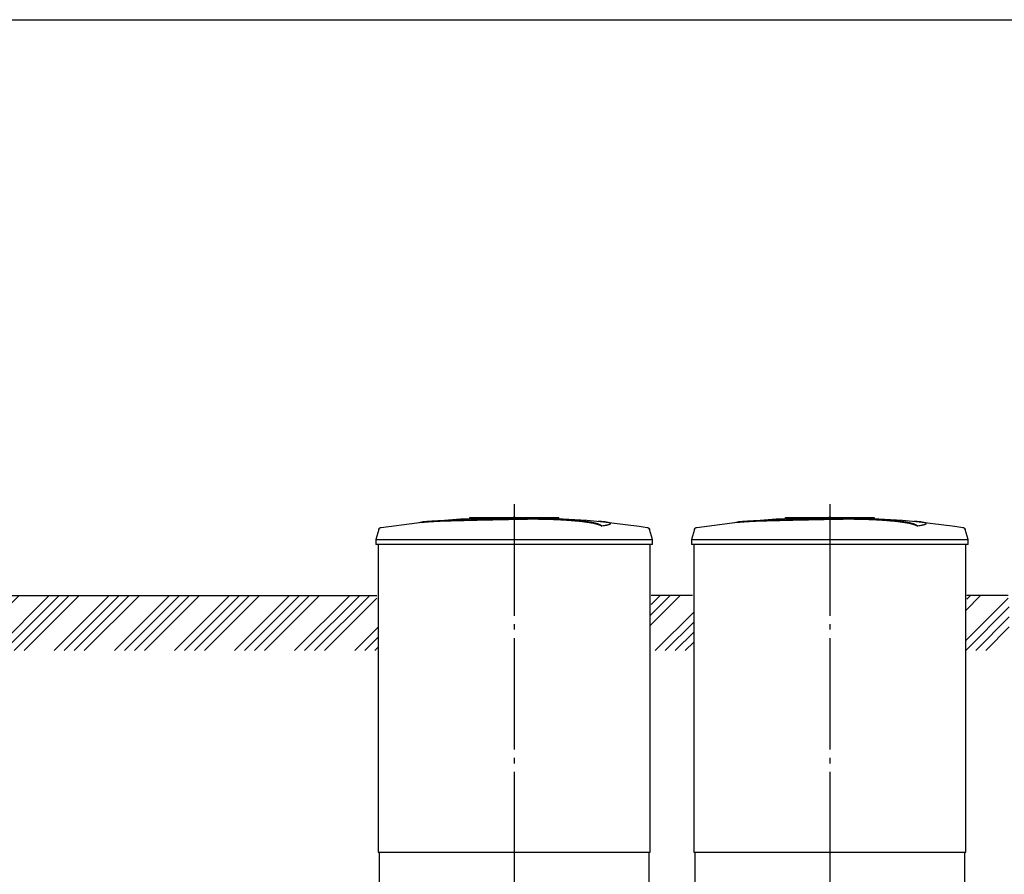
# Model space of a CAD drawing. Units: millimetres. Extents: x -12852 to 79599, y 23894 to 33877.
# Drawn here: x 28366 to 32780, y 29643 to 33472 of the extents above; entities that cross this region are included whole.
import ezdxf

# ---------------------------------------------------------------- set-up
doc = ezdxf.new("R2010")
doc.units = ezdxf.units.MM
doc.linetypes.add('ГОСТ 2.303 5', pattern=[24, 20, -1.5, 1, -1.5])
doc.layers.add('A-GENM', color=13, linetype='Continuous')
doc.layers.add('Слой1', color=7, linetype='ГОСТ 2.303 5')
doc.layers.add('РАЗМЕРЫ', color=3, linetype='Continuous', lineweight=25)

msp = doc.modelspace()

# ---------------------------------------------------------------- hatches: boundary and pattern name
at = {"layer": 'A-GENM', "ltscale": 75}
h = msp.add_hatch(dxfattribs=at)
h.set_pattern_fill('ANSI34', color=256, scale=10, style=0)
h.set_pattern_definition([(45, (21275.63, 14778.44), (-134.7038, 134.7038), []), (45, (21320.53, 14778.44), (-134.7038, 134.7038), []), (45, (21365.43, 14778.44), (-134.7038, 134.7038), []), (45, (21410.33, 14778.44), (-134.7038, 134.7038), [])])
h.paths.add_polyline_path([(16932.4, 30891.7), (18720.3, 30891.7), (18720.3, 30791.7), (18725.3, 30791.7), (18725.3, 30644.9), (16932.4, 30644.9)])
h.paths.add_polyline_path([(19045.3, 30891.7), (20272.8, 30891.7), (20272.8, 30841.7), (20277.8, 30841.7), (20277.8, 30644.9), (19040.3, 30644.9), (19040.3, 30791.7), (19045.3, 30791.7)])
h.paths.add_polyline_path([(21502.8, 30891.7), (23392.8, 30891.7), (23392.8, 30841.7), (23397.8, 30841.7), (23397.8, 30644.9), (21497.8, 30644.9), (21497.8, 30841.7), (21502.8, 30841.7)])
h.paths.add_polyline_path([(24622.8, 30891.7), (26292.8, 30891.7), (26292.8, 30841.7), (26297.8, 30841.7), (26297.8, 30644.9), (24617.8, 30644.9), (24617.8, 30841.7), (24622.8, 30841.7)])
h.paths.add_polyline_path([(27522.8, 30891.7), (29967.8, 30891.7), (29967.8, 30841.7), (29972.8, 30841.7), (29972.8, 30644.9), (27517.8, 30644.9), (27517.8, 30841.7), (27522.8, 30841.7)])
h.paths.add_polyline_path([(35442.8, 30891.7), (36331.2, 30891.7), (36331.2, 30644.9), (35437.8, 30644.9), (35437.8, 30841.7), (35442.8, 30841.7)])
h.paths.add_polyline_path([(34027.8, 30891.7), (34212.8, 30891.7), (34212.8, 30841.7), (34217.8, 30841.7), (34217.8, 30644.9), (34022.8, 30644.9), (34022.8, 30841.7), (34027.8, 30841.7)])
h.paths.add_polyline_path([(31197.8, 30891.7), (31382.8, 30891.7), (31382.8, 30841.7), (31387.8, 30841.7), (31387.8, 30644.9), (31192.8, 30644.9), (31192.8, 30841.7), (31197.8, 30841.7)])
h.paths.add_polyline_path([(32612.8, 30891.7), (32797.8, 30891.7), (32797.8, 30841.7), (32802.8, 30841.7), (32802.8, 30644.9), (32607.8, 30644.9), (32607.8, 30841.7), (32612.8, 30841.7)])

# ---------------------------------------------------------------- linework, layer by layer
at = {"layer": 'A-GENM'}
for p, q in [((30383.8, 31241.7), (30782.5, 31241.7)), ((30383.8, 31236.7), (30383.8, 31241.7)), ((30749.6, 31236.7), (30383.8, 31236.7)), ((30756.6, 31236.7), (30750.3, 31236.7)), ((30768.9, 31236.7), (30756.9, 31236.7)), ((30782.1, 31236.7), (30774.8, 31236.7)), ((30782.8, 31236.7), (30782.8, 31241.7)), ((31014.9, 31213.5), (31014.9, 31214.5)), ((31798.8, 31241.7), (32197.5, 31241.7)), ((31798.8, 31236.7), (31798.8, 31241.7)), ((32164.6, 31236.7), (31798.8, 31236.7)), ((32171.6, 31236.7), (32165.3, 31236.7)), ((32183.9, 31236.7), (32171.9, 31236.7)), ((32197.1, 31236.7), (32189.8, 31236.7)), ((32197.8, 31236.7), (32197.8, 31241.7)), ((32429.9, 31213.5), (32429.9, 31214.5)), ((29975.7, 31187.6), (29962.8, 31142.5)), ((30975.5, 31202.8), (30975.5, 31203.8)), ((31202.8, 31142.5), (31189.9, 31187.6)), ((31390.7, 31187.6), (31377.8, 31142.5)), ((32390.5, 31202.8), (32390.5, 31203.8)), ((32617.8, 31142.5), (32604.9, 31187.6)), ((29962.8, 31142.5), (29962.8, 31120.7)), ((29962.8, 31142.5), (30582.8, 31142.5)), ((30582.8, 31120.7), (29962.8, 31120.7)), ((29972.8, 31120.7), (29972.8, 29741.7)), ((30582.8, 31142.5), (31202.8, 31142.5)), ((31202.8, 31120.7), (30582.8, 31120.7)), ((31192.8, 29741.7), (31192.8, 31120.7)), ((31202.8, 31120.7), (31202.8, 31142.5)), ((31377.8, 31142.5), (31377.8, 31120.7)), ((31377.8, 31142.5), (31997.8, 31142.5)), ((31997.8, 31120.7), (31377.8, 31120.7)), ((31387.8, 31120.7), (31387.8, 29741.7)), ((31997.8, 31142.5), (32617.8, 31142.5)), ((32617.8, 31120.7), (31997.8, 31120.7)), ((32607.8, 29741.7), (32607.8, 31120.7)), ((32617.8, 31120.7), (32617.8, 31142.5)), ((29977.8, 29741.7), (29977.8, 29557.7)), ((31187.8, 29557.7), (31187.8, 29741.7)), ((31392.8, 29741.7), (31392.8, 29557.7)), ((32602.8, 29557.7), (32602.8, 29741.7))]:
    msp.add_line(p, q, dxfattribs=at)
at = {"layer": 'A-GENM', "ltscale": 75}
for p, q in [((27527.8, 30891.7), (29967.8, 30891.7)), ((31382.8, 30891.7), (31197.8, 30891.7)), ((32797.8, 30891.7), (32612.8, 30891.7)), ((29972.8, 29741.7), (31192.8, 29741.7)), ((31387.8, 29741.7), (32607.8, 29741.7))]:
    msp.add_line(p, q, dxfattribs=at)
at = {"layer": 'A-GENM', "flags": 128}
for points in [[(29986.3, 31196.9), (30145.9, 31217.4), (30182.5, 31221.2)], [(30182.5, 31222.2), (30342.9, 31234.8), (30503.7, 31241), (30534.5, 31241.3)], [(30582.8, 31241.7), (30582.6, 31241.7), (30582.4, 31241.7), (30582.2, 31241.7), (30582, 31241.7), (30581.8, 31241.7), (30581.6, 31241.7), (30581.5, 31241.7), (30581.3, 31241.7), (30581.1, 31241.7), (30580.9, 31241.7), (30580.7, 31241.7), (30580.6, 31241.7), (30580.4, 31241.7), (30580.2, 31241.7), (30580.1, 31241.7), (30579.9, 31241.7), (30579.8, 31241.7), (30579.6, 31241.7), (30579.5, 31241.7), (30579.3, 31241.7), (30579.2, 31241.7), (30579.1, 31241.7), (30579, 31241.7), (30578.9, 31241.7), (30578.7, 31241.7), (30578.6, 31241.7), (30578.5, 31241.7), (30578.5, 31241.7), (30578.4, 31241.7), (30578.3, 31241.7), (30578.2, 31241.7), (30578.2, 31241.7), (30578.1, 31241.7), (30578.1, 31241.7), (30578.1, 31241.7), (30578, 31241.7), (30578, 31241.7), (30578, 31241.7), (30578, 31241.7)], [(30578, 31241.7), (30578, 31241.7), (30578, 31241.7), (30578, 31241.7), (30578, 31241.7), (30578.1, 31241.7), (30578.1, 31241.7), (30578.2, 31241.7), (30578.2, 31241.7), (30578.3, 31241.7), (30578.4, 31241.7), (30578.4, 31241.7), (30578.5, 31241.7), (30578.6, 31241.7), (30578.7, 31241.7), (30578.8, 31241.7), (30578.9, 31241.7), (30579.1, 31241.7), (30579.2, 31241.7), (30579.3, 31241.7), (30579.4, 31241.7), (30579.6, 31241.7), (30579.7, 31241.7), (30579.9, 31241.7), (30580, 31241.7), (30580.2, 31241.7), (30580.4, 31241.7), (30580.5, 31241.7), (30580.7, 31241.7), (30580.9, 31241.7), (30581, 31241.7), (30581.2, 31241.7), (30581.4, 31241.7), (30581.6, 31241.7), (30581.8, 31241.7), (30582, 31241.7), (30582.2, 31241.7), (30582.4, 31241.7), (30582.5, 31241.7), (30582.7, 31241.7), (30582.8, 31241.7)], [(30582.8, 31241.7), (30583, 31241.7), (30583.2, 31241.7), (30583.4, 31241.7), (30583.6, 31241.7), (30583.7, 31241.7), (30583.9, 31241.7), (30584.1, 31241.7), (30584.3, 31241.7), (30584.5, 31241.7), (30584.7, 31241.7), (30584.8, 31241.7), (30585, 31241.7), (30585.2, 31241.7), (30585.3, 31241.7), (30585.5, 31241.7), (30585.7, 31241.7), (30585.8, 31241.7), (30586, 31241.7), (30586.1, 31241.7), (30586.2, 31241.7), (30586.4, 31241.7), (30586.5, 31241.7), (30586.6, 31241.7), (30586.7, 31241.7), (30586.8, 31241.7), (30586.9, 31241.7), (30587, 31241.7), (30587.1, 31241.7), (30587.2, 31241.7), (30587.3, 31241.7), (30587.3, 31241.7), (30587.4, 31241.7), (30587.4, 31241.7), (30587.5, 31241.7), (30587.5, 31241.7), (30587.6, 31241.7), (30587.6, 31241.7), (30587.6, 31241.7), (30587.6, 31241.7)], [(30587.6, 31241.7), (30587.6, 31241.7), (30587.6, 31241.7), (30587.6, 31241.7), (30587.5, 31241.7), (30587.5, 31241.7), (30587.5, 31241.7), (30587.4, 31241.7), (30587.4, 31241.7), (30587.3, 31241.7), (30587.2, 31241.7), (30587.1, 31241.7), (30587.1, 31241.7), (30587, 31241.7), (30586.9, 31241.7), (30586.8, 31241.7), (30586.6, 31241.7), (30586.5, 31241.7), (30586.4, 31241.7), (30586.3, 31241.7), (30586.1, 31241.7), (30586, 31241.7), (30585.9, 31241.7), (30585.7, 31241.7), (30585.5, 31241.7), (30585.4, 31241.7), (30585.2, 31241.7), (30585.1, 31241.7), (30584.9, 31241.7), (30584.7, 31241.7), (30584.5, 31241.7), (30584.4, 31241.7), (30584.2, 31241.7), (30584, 31241.7), (30583.8, 31241.7), (30583.6, 31241.7), (30583.4, 31241.7), (30583.2, 31241.7), (30583, 31241.7), (30582.8, 31241.7), (30582.8, 31241.7)], [(30676.1, 31239.9), (30748.5, 31238.4), (30909.1, 31228.8), (30983.1, 31222.2)], [(30983.1, 31221.2), (31142.9, 31202.2), (31179.3, 31196.9)], [(31401.3, 31196.9), (31560.9, 31217.4), (31597.5, 31221.2)], [(31597.5, 31222.2), (31757.9, 31234.8), (31918.7, 31241), (31949.5, 31241.3)], [(31997.8, 31241.7), (31997.6, 31241.7), (31997.4, 31241.7), (31997.2, 31241.7), (31997, 31241.7), (31996.8, 31241.7), (31996.6, 31241.7), (31996.5, 31241.7), (31996.3, 31241.7), (31996.1, 31241.7), (31995.9, 31241.7), (31995.7, 31241.7), (31995.6, 31241.7), (31995.4, 31241.7), (31995.2, 31241.7), (31995.1, 31241.7), (31994.9, 31241.7), (31994.8, 31241.7), (31994.6, 31241.7), (31994.5, 31241.7), (31994.3, 31241.7), (31994.2, 31241.7), (31994.1, 31241.7), (31994, 31241.7), (31993.9, 31241.7), (31993.7, 31241.7), (31993.6, 31241.7), (31993.5, 31241.7), (31993.5, 31241.7), (31993.4, 31241.7), (31993.3, 31241.7), (31993.2, 31241.7), (31993.2, 31241.7), (31993.1, 31241.7), (31993.1, 31241.7), (31993.1, 31241.7), (31993, 31241.7), (31993, 31241.7), (31993, 31241.7), (31993, 31241.7)], [(31993, 31241.7), (31993, 31241.7), (31993, 31241.7), (31993, 31241.7), (31993, 31241.7), (31993.1, 31241.7), (31993.1, 31241.7), (31993.2, 31241.7), (31993.2, 31241.7), (31993.3, 31241.7), (31993.4, 31241.7), (31993.4, 31241.7), (31993.5, 31241.7), (31993.6, 31241.7), (31993.7, 31241.7), (31993.8, 31241.7), (31993.9, 31241.7), (31994.1, 31241.7), (31994.2, 31241.7), (31994.3, 31241.7), (31994.4, 31241.7), (31994.6, 31241.7), (31994.7, 31241.7), (31994.9, 31241.7), (31995, 31241.7), (31995.2, 31241.7), (31995.4, 31241.7), (31995.5, 31241.7), (31995.7, 31241.7), (31995.9, 31241.7), (31996, 31241.7), (31996.2, 31241.7), (31996.4, 31241.7), (31996.6, 31241.7), (31996.8, 31241.7), (31997, 31241.7), (31997.2, 31241.7), (31997.4, 31241.7), (31997.5, 31241.7), (31997.7, 31241.7), (31997.8, 31241.7)], [(31997.8, 31241.7), (31998, 31241.7), (31998.2, 31241.7), (31998.4, 31241.7), (31998.6, 31241.7), (31998.7, 31241.7), (31998.9, 31241.7), (31999.1, 31241.7), (31999.3, 31241.7), (31999.5, 31241.7), (31999.7, 31241.7), (31999.8, 31241.7), (32000, 31241.7), (32000.2, 31241.7), (32000.3, 31241.7), (32000.5, 31241.7), (32000.7, 31241.7), (32000.8, 31241.7), (32001, 31241.7), (32001.1, 31241.7), (32001.2, 31241.7), (32001.4, 31241.7), (32001.5, 31241.7), (32001.6, 31241.7), (32001.7, 31241.7), (32001.8, 31241.7), (32001.9, 31241.7), (32002, 31241.7), (32002.1, 31241.7), (32002.2, 31241.7), (32002.3, 31241.7), (32002.3, 31241.7), (32002.4, 31241.7), (32002.4, 31241.7), (32002.5, 31241.7), (32002.5, 31241.7), (32002.6, 31241.7), (32002.6, 31241.7), (32002.6, 31241.7), (32002.6, 31241.7)], [(32002.6, 31241.7), (32002.6, 31241.7), (32002.6, 31241.7), (32002.6, 31241.7), (32002.5, 31241.7), (32002.5, 31241.7), (32002.5, 31241.7), (32002.4, 31241.7), (32002.4, 31241.7), (32002.3, 31241.7), (32002.2, 31241.7), (32002.1, 31241.7), (32002.1, 31241.7), (32002, 31241.7), (32001.9, 31241.7), (32001.8, 31241.7), (32001.6, 31241.7), (32001.5, 31241.7), (32001.4, 31241.7), (32001.3, 31241.7), (32001.1, 31241.7), (32001, 31241.7), (32000.9, 31241.7), (32000.7, 31241.7), (32000.5, 31241.7), (32000.4, 31241.7), (32000.2, 31241.7), (32000.1, 31241.7), (31999.9, 31241.7), (31999.7, 31241.7), (31999.5, 31241.7), (31999.4, 31241.7), (31999.2, 31241.7), (31999, 31241.7), (31998.8, 31241.7), (31998.6, 31241.7), (31998.4, 31241.7), (31998.2, 31241.7), (31998, 31241.7), (31997.8, 31241.7), (31997.8, 31241.7)], [(32091.1, 31239.9), (32163.5, 31238.4), (32324.1, 31228.8), (32398.1, 31222.2)], [(32398.1, 31221.2), (32557.9, 31202.2), (32594.3, 31196.9)], [(29975.7, 31187.6), (29975.8, 31188.1), (29976, 31188.6), (29976.2, 31189.1), (29976.4, 31189.6), (29976.6, 31190), (29976.9, 31190.5), (29977.2, 31190.9), (29977.4, 31191.4), (29977.7, 31191.8), (29978.1, 31192.2), (29978.4, 31192.6), (29978.7, 31193), (29979.1, 31193.4), (29979.5, 31193.7), (29979.9, 31194), (29980.3, 31194.4), (29980.7, 31194.7), (29981.1, 31195), (29981.6, 31195.2), (29982, 31195.5), (29982.5, 31195.7), (29983, 31196), (29983.5, 31196.2), (29983.9, 31196.3), (29984.4, 31196.5), (29984.9, 31196.6), (29985.4, 31196.8), (29986, 31196.9), (29986.3, 31196.9)], [(31179.3, 31196.9), (31179.8, 31196.8), (31180.3, 31196.7), (31180.8, 31196.6), (31181.3, 31196.4), (31181.8, 31196.3), (31182.3, 31196.1), (31182.8, 31195.9), (31183.3, 31195.6), (31183.7, 31195.4), (31184.2, 31195.1), (31184.6, 31194.9), (31185, 31194.6), (31185.4, 31194.3), (31185.8, 31193.9), (31186.2, 31193.6), (31186.6, 31193.2), (31187, 31192.8), (31187.3, 31192.4), (31187.6, 31192), (31188, 31191.6), (31188.2, 31191.2), (31188.5, 31190.8), (31188.8, 31190.3), (31189, 31189.9), (31189.2, 31189.4), (31189.5, 31188.9), (31189.6, 31188.4), (31189.8, 31187.9), (31189.9, 31187.6)], [(31390.7, 31187.6), (31390.8, 31188.1), (31391, 31188.6), (31391.2, 31189.1), (31391.4, 31189.6), (31391.6, 31190), (31391.9, 31190.5), (31392.2, 31190.9), (31392.4, 31191.4), (31392.7, 31191.8), (31393.1, 31192.2), (31393.4, 31192.6), (31393.7, 31193), (31394.1, 31193.4), (31394.5, 31193.7), (31394.9, 31194), (31395.3, 31194.4), (31395.7, 31194.7), (31396.1, 31195), (31396.6, 31195.2), (31397, 31195.5), (31397.5, 31195.7), (31398, 31196), (31398.5, 31196.2), (31398.9, 31196.3), (31399.4, 31196.5), (31399.9, 31196.6), (31400.4, 31196.8), (31401, 31196.9), (31401.3, 31196.9)], [(32594.3, 31196.9), (32594.8, 31196.8), (32595.3, 31196.7), (32595.8, 31196.6), (32596.3, 31196.4), (32596.8, 31196.3), (32597.3, 31196.1), (32597.8, 31195.9), (32598.3, 31195.6), (32598.7, 31195.4), (32599.2, 31195.1), (32599.6, 31194.9), (32600, 31194.6), (32600.4, 31194.3), (32600.8, 31193.9), (32601.2, 31193.6), (32601.6, 31193.2), (32602, 31192.8), (32602.3, 31192.4), (32602.6, 31192), (32603, 31191.6), (32603.2, 31191.2), (32603.5, 31190.8), (32603.8, 31190.3), (32604, 31189.9), (32604.2, 31189.4), (32604.5, 31188.9), (32604.6, 31188.4), (32604.8, 31187.9), (32604.9, 31187.6)]]:
    msp.add_lwpolyline(points, dxfattribs=at)
at = {"layer": 'A-GENM'}
for points, knots in [([(30582.8, 31234.6), (30569, 31234.2), (30547.5, 31233.8), (30518.1, 31233.1), (30495.8, 31232.7), (30473.4, 31232.2), (30444.1, 31231.6), (30408, 31230.8), (30366.6, 31229.7), (30328.1, 31228.7), (30293.1, 31227.7), (30256.1, 31226.5), (30220.8, 31225), (30190, 31223), (30168.2, 31220.7), (30159.2, 31218.9), (30156.1, 31218)], [-1, -1, -1, -1, -0.9519231, -0.9278846, -0.9038462, -0.8798077, -0.8557692, -0.8076923, -0.7596154, -0.7115385, -0.6634615, -0.6153846, -0.5384615, -0.4615385, -0.3846154, -0.3113029, -0.3113029, -0.3113029, -0.3113029]), ([(30169.3, 31219.6), (30175.2, 31220.5), (30190, 31222), (30220.8, 31224), (30261.1, 31225.7), (30304, 31227), (30343.3, 31228.1), (30385.3, 31229.2), (30430.8, 31230.3), (30477.8, 31231.3), (30513.8, 31232), (30549, 31232.8), (30571.8, 31233.3), (30582.8, 31233.6)], [-0.6153846, -0.6153846, -0.6153846, -0.6153846, -0.5384615, -0.4615385, -0.3846154, -0.3076923, -0.2692308, -0.2307692, -0.1538462, -0.1153846, -0.0769231, -0.0384615, 0, 0, 0, 0]), ([(30975.5, 31203.8), (30974.4, 31204.9), (30971.3, 31207), (30965.9, 31209.6), (30960.3, 31211.6), (30955.4, 31213.1), (30949.8, 31214.7), (30944.5, 31215.9), (30939.8, 31216.9), (30936.1, 31217.7), (30932.3, 31218.4), (30928.1, 31219.1), (30923.7, 31219.9), (30919.2, 31220.6), (30914.4, 31221.3), (30909.4, 31222), (30904.2, 31222.8), (30898.7, 31223.5), (30893.1, 31224.1), (30887.3, 31224.8), (30881.2, 31225.5), (30872.9, 31226.4), (30864.3, 31227.2), (30855.4, 31228), (30848.6, 31228.6), (30841.7, 31229.1), (30834.8, 31229.7), (30827.7, 31230.2), (30820.6, 31230.7), (30813.4, 31231.2), (30806.1, 31231.6), (30798.9, 31232.1), (30791.6, 31232.5), (30784.2, 31232.8), (30776.9, 31233.2), (30769.6, 31233.5), (30759.8, 31233.9), (30750, 31234.3), (30740.4, 31234.6), (30733.1, 31234.8), (30725.9, 31235), (30718.8, 31235.2), (30711.8, 31235.3), (30704.7, 31235.4), (30697.7, 31235.5), (30690.8, 31235.6), (30684, 31235.6), (30677.1, 31235.7), (30670.3, 31235.7), (30663.5, 31235.7), (30656.8, 31235.7), (30650.1, 31235.6), (30643.4, 31235.6), (30636.7, 31235.5), (30630, 31235.4), (30621, 31235.3), (30609.7, 31235.1), (30596.3, 31234.9), (30587.3, 31234.7), (30582.8, 31234.6)], [-1, -1, -1, -1, -0.944444, -0.888889, -0.861111, -0.833333, -0.805556, -0.777778, -0.763889, -0.75, -0.736111, -0.722222, -0.708333, -0.694444, -0.680556, -0.666667, -0.652778, -0.638889, -0.625, -0.611111, -0.597222, -0.583333, -0.555556, -0.541667, -0.527778, -0.513889, -0.5, -0.486111, -0.472222, -0.458333, -0.444444, -0.430556, -0.416667, -0.402778, -0.388889, -0.375, -0.361111, -0.333333, -0.319444, -0.305556, -0.291667, -0.277778, -0.263889, -0.25, -0.236111, -0.222222, -0.208333, -0.194444, -0.180556, -0.166667, -0.152778, -0.138889, -0.125, -0.111111, -0.097222, -0.083333, -0.055556, -0.027778, 0, 0, 0, 0]), ([(30582.8, 31233.6), (30589.5, 31233.7), (30599.6, 31233.9), (30613.1, 31234.2), (30623.3, 31234.3), (30631.7, 31234.4), (30638.4, 31234.5), (30645.1, 31234.6), (30653.5, 31234.6), (30663.5, 31234.7), (30673.7, 31234.7), (30682.3, 31234.7), (30689.1, 31234.6), (30696, 31234.5), (30704.7, 31234.4), (30715.3, 31234.3), (30725.9, 31234), (30736.8, 31233.7), (30746.4, 31233.4), (30754.9, 31233.1), (30762.2, 31232.8), (30769.6, 31232.5), (30776.9, 31232.2), (30784.2, 31231.8), (30791.6, 31231.5), (30798.9, 31231.1), (30806.1, 31230.6), (30813.4, 31230.2), (30820.6, 31229.7), (30827.7, 31229.2), (30834.8, 31228.7), (30841.7, 31228.1), (30848.6, 31227.6), (30855.4, 31227), (30864.3, 31226.2), (30872.9, 31225.4), (30881.2, 31224.5), (30887.3, 31223.8), (30893.1, 31223.1), (30898.7, 31222.5), (30904.2, 31221.8), (30909.4, 31221), (30914.4, 31220.3), (30919.2, 31219.6), (30923.7, 31218.9), (30928.1, 31218.1), (30932.3, 31217.4), (30936.1, 31216.7), (30939.8, 31215.9), (30944.5, 31214.9), (30949.8, 31213.7), (30955.4, 31212.1), (30960.3, 31210.6), (30965.9, 31208.6), (30971.3, 31206), (30974.4, 31203.9), (30975.5, 31202.8)], [-1, -1, -1, -1, -0.958333, -0.9375, -0.916667, -0.895833, -0.885417, -0.875, -0.854167, -0.833333, -0.8125, -0.791667, -0.78125, -0.770833, -0.75, -0.729167, -0.708333, -0.6875, -0.666667, -0.652778, -0.638889, -0.625, -0.611111, -0.597222, -0.583333, -0.569444, -0.555556, -0.541667, -0.527778, -0.513889, -0.5, -0.486111, -0.472222, -0.458333, -0.444444, -0.416667, -0.402778, -0.388889, -0.375, -0.361111, -0.347222, -0.333333, -0.319444, -0.305556, -0.291667, -0.277778, -0.263889, -0.25, -0.236111, -0.222222, -0.194444, -0.166667, -0.138889, -0.111111, -0.055556, 0, 0, 0, 0]), ([(30975.5, 31203.8), (30984.4, 31205.1), (30999.3, 31207.6), (31012.4, 31211.3), (31015.7, 31214.2), (31013.9, 31216.3), (31009.1, 31218.4), (30997.7, 31220.7), (30979.3, 31222.7), (30964.9, 31223.7), (30959.8, 31224)], [0, 0, 0, 0, 0.0769231, 0.1538462, 0.2307692, 0.2692308, 0.3076923, 0.3846154, 0.4615385, 0.5, 0.5, 0.5, 0.5]), ([(31014.9, 31213.5), (31014.9, 31213), (31013.8, 31211.1), (31004.3, 31207.6), (30986.6, 31204.4), (30975.5, 31202.8)], [0.7734693, 0.7734693, 0.7734693, 0.7734693, 0.8076923, 0.9038462, 1, 1, 1, 1]), ([(31997.8, 31234.6), (31984, 31234.2), (31962.5, 31233.8), (31933.1, 31233.1), (31910.8, 31232.7), (31888.4, 31232.2), (31859.1, 31231.6), (31823, 31230.8), (31781.6, 31229.7), (31743.1, 31228.7), (31708.1, 31227.7), (31671.1, 31226.5), (31635.8, 31225), (31605, 31223), (31583.2, 31220.7), (31574.2, 31218.9), (31571.1, 31218)], [-1, -1, -1, -1, -0.9519231, -0.9278846, -0.9038462, -0.8798077, -0.8557692, -0.8076923, -0.7596154, -0.7115385, -0.6634615, -0.6153846, -0.5384615, -0.4615385, -0.3846154, -0.3113029, -0.3113029, -0.3113029, -0.3113029]), ([(31584.3, 31219.6), (31590.2, 31220.5), (31605, 31222), (31635.8, 31224), (31676.1, 31225.7), (31719, 31227), (31758.3, 31228.1), (31800.3, 31229.2), (31845.8, 31230.3), (31892.8, 31231.3), (31928.8, 31232), (31964, 31232.8), (31986.8, 31233.3), (31997.8, 31233.6)], [-0.6153846, -0.6153846, -0.6153846, -0.6153846, -0.5384615, -0.4615385, -0.3846154, -0.3076923, -0.2692308, -0.2307692, -0.1538462, -0.1153846, -0.0769231, -0.0384615, 0, 0, 0, 0]), ([(32390.5, 31203.8), (32389.4, 31204.9), (32386.3, 31207), (32380.9, 31209.6), (32375.3, 31211.6), (32370.4, 31213.1), (32364.8, 31214.7), (32359.5, 31215.9), (32354.8, 31216.9), (32351.1, 31217.7), (32347.3, 31218.4), (32343.1, 31219.1), (32338.7, 31219.9), (32334.2, 31220.6), (32329.4, 31221.3), (32324.4, 31222), (32319.2, 31222.8), (32313.7, 31223.5), (32308.1, 31224.1), (32302.3, 31224.8), (32296.2, 31225.5), (32287.9, 31226.4), (32279.3, 31227.2), (32270.4, 31228), (32263.6, 31228.6), (32256.7, 31229.1), (32249.8, 31229.7), (32242.7, 31230.2), (32235.6, 31230.7), (32228.4, 31231.2), (32221.1, 31231.6), (32213.9, 31232.1), (32206.6, 31232.5), (32199.2, 31232.8), (32191.9, 31233.2), (32184.6, 31233.5), (32174.8, 31233.9), (32165, 31234.3), (32155.4, 31234.6), (32148.1, 31234.8), (32140.9, 31235), (32133.8, 31235.2), (32126.8, 31235.3), (32119.7, 31235.4), (32112.7, 31235.5), (32105.8, 31235.6), (32099, 31235.6), (32092.1, 31235.7), (32085.3, 31235.7), (32078.5, 31235.7), (32071.8, 31235.7), (32065.1, 31235.6), (32058.4, 31235.6), (32051.7, 31235.5), (32045, 31235.4), (32036, 31235.3), (32024.7, 31235.1), (32011.3, 31234.9), (32002.3, 31234.7), (31997.8, 31234.6)], [-1, -1, -1, -1, -0.944444, -0.888889, -0.861111, -0.833333, -0.805556, -0.777778, -0.763889, -0.75, -0.736111, -0.722222, -0.708333, -0.694444, -0.680556, -0.666667, -0.652778, -0.638889, -0.625, -0.611111, -0.597222, -0.583333, -0.555556, -0.541667, -0.527778, -0.513889, -0.5, -0.486111, -0.472222, -0.458333, -0.444444, -0.430556, -0.416667, -0.402778, -0.388889, -0.375, -0.361111, -0.333333, -0.319444, -0.305556, -0.291667, -0.277778, -0.263889, -0.25, -0.236111, -0.222222, -0.208333, -0.194444, -0.180556, -0.166667, -0.152778, -0.138889, -0.125, -0.111111, -0.097222, -0.083333, -0.055556, -0.027778, 0, 0, 0, 0]), ([(31997.8, 31233.6), (32004.5, 31233.7), (32014.6, 31233.9), (32028.1, 31234.2), (32038.3, 31234.3), (32046.7, 31234.4), (32053.4, 31234.5), (32060.1, 31234.6), (32068.5, 31234.6), (32078.5, 31234.7), (32088.7, 31234.7), (32097.3, 31234.7), (32104.1, 31234.6), (32111, 31234.5), (32119.7, 31234.4), (32130.3, 31234.3), (32140.9, 31234), (32151.8, 31233.7), (32161.4, 31233.4), (32169.9, 31233.1), (32177.2, 31232.8), (32184.6, 31232.5), (32191.9, 31232.2), (32199.2, 31231.8), (32206.6, 31231.5), (32213.9, 31231.1), (32221.1, 31230.6), (32228.4, 31230.2), (32235.6, 31229.7), (32242.7, 31229.2), (32249.8, 31228.7), (32256.7, 31228.1), (32263.6, 31227.6), (32270.4, 31227), (32279.3, 31226.2), (32287.9, 31225.4), (32296.2, 31224.5), (32302.3, 31223.8), (32308.1, 31223.1), (32313.7, 31222.5), (32319.2, 31221.8), (32324.4, 31221), (32329.4, 31220.3), (32334.2, 31219.6), (32338.7, 31218.9), (32343.1, 31218.1), (32347.3, 31217.4), (32351.1, 31216.7), (32354.8, 31215.9), (32359.5, 31214.9), (32364.8, 31213.7), (32370.4, 31212.1), (32375.3, 31210.6), (32380.9, 31208.6), (32386.3, 31206), (32389.4, 31203.9), (32390.5, 31202.8)], [-1, -1, -1, -1, -0.958333, -0.9375, -0.916667, -0.895833, -0.885417, -0.875, -0.854167, -0.833333, -0.8125, -0.791667, -0.78125, -0.770833, -0.75, -0.729167, -0.708333, -0.6875, -0.666667, -0.652778, -0.638889, -0.625, -0.611111, -0.597222, -0.583333, -0.569444, -0.555556, -0.541667, -0.527778, -0.513889, -0.5, -0.486111, -0.472222, -0.458333, -0.444444, -0.416667, -0.402778, -0.388889, -0.375, -0.361111, -0.347222, -0.333333, -0.319444, -0.305556, -0.291667, -0.277778, -0.263889, -0.25, -0.236111, -0.222222, -0.194444, -0.166667, -0.138889, -0.111111, -0.055556, 0, 0, 0, 0]), ([(32390.5, 31203.8), (32399.4, 31205.1), (32414.3, 31207.6), (32427.4, 31211.3), (32430.7, 31214.2), (32428.9, 31216.3), (32424.1, 31218.4), (32412.7, 31220.7), (32394.3, 31222.7), (32379.9, 31223.7), (32374.8, 31224)], [0, 0, 0, 0, 0.0769231, 0.1538462, 0.2307692, 0.2692308, 0.3076923, 0.3846154, 0.4615385, 0.5, 0.5, 0.5, 0.5]), ([(32429.9, 31213.5), (32429.9, 31213), (32428.8, 31211.1), (32419.3, 31207.6), (32401.6, 31204.4), (32390.5, 31202.8)], [0.7734693, 0.7734693, 0.7734693, 0.7734693, 0.8076923, 0.9038462, 1, 1, 1, 1])]:
    msp.add_open_spline(points, degree=3, knots=knots, dxfattribs=at)
at = {"layer": 'РАЗМЕРЫ', "ltscale": 75}
msp.add_lwpolyline([(37946.5, 24986.6), (12164.9, 24986.6), (12164.9, 33471.9), (37946.5, 33471.9)], close=True, dxfattribs=at)
at = {"layer": 'Слой1', "ltscale": 25}
for p, q in [((30582.8, 31301.3), (30582.8, 29386.7)), ((31997.8, 31301.3), (31997.8, 29386.7))]:
    msp.add_line(p, q, dxfattribs=at)

doc.saveas('drawing.dxf')
